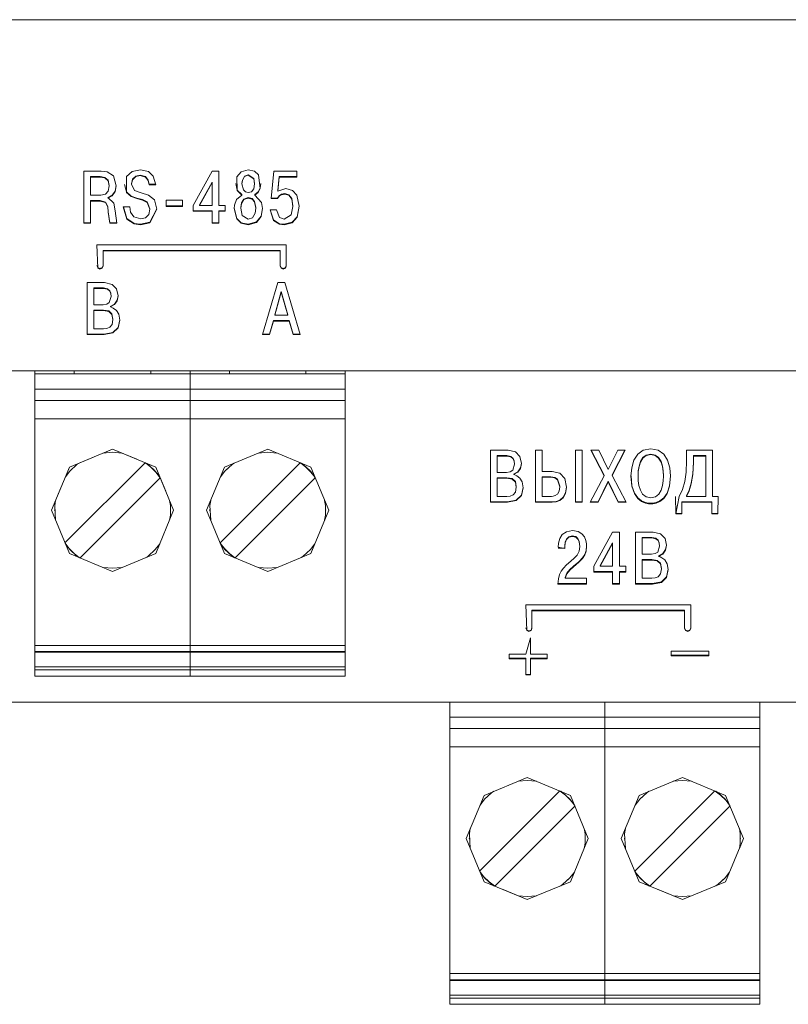
# Model space of a CAD drawing. Units: millimetres. Extents: x 0 to 6720, y 0 to 297.
# Drawn here: x 5585 to 5590, y 202 to 208 of the extents above; entities that cross this region are included whole.
import ezdxf

# ---------------------------------------------------------------- set-up
doc = ezdxf.new("R2010")
doc.units = ezdxf.units.MM
doc.layers.add('1 Основная', color=30, linetype='Continuous', lineweight=50)

msp = doc.modelspace()

# ---------------------------------------------------------------- linework, layer by layer
at = {"layer": '1 Основная', "linetype": 'Continuous', "lineweight": 0, "ltscale": 4}
for p, q in [((5580.1576, 208.4181), (5601.7576, 208.4181)), ((5585.262, 207.424), (5585.3159, 207.4353)), ((5585.3159, 207.4353), (5585.3688, 207.4233)), ((5585.9749, 207.4222), (5586.0225, 207.4353)), ((5586.0225, 207.4353), (5586.0637, 207.4261)), ((5584.9457, 207.4251), (5585.0588, 207.4251)), ((5584.9896, 207.3902), (5585.0513, 207.3902)), ((5584.9896, 207.3867), (5585.0513, 207.3867)), ((5585.0513, 207.3902), (5585.0834, 207.385)), ((5585.0588, 207.4251), (5585.098, 207.4208)), ((5585.0834, 207.385), (5585.1042, 207.367)), ((5585.0834, 207.3815), (5585.1042, 207.3635)), ((5585.098, 207.4208), (5585.1387, 207.3953)), ((5585.1387, 207.3953), (5585.1575, 207.3303)), ((5585.2245, 207.2865), (5585.2255, 207.391)), ((5585.2255, 207.391), (5585.262, 207.424)), ((5585.2581, 207.3435), (5585.2651, 207.3736)), ((5585.2651, 207.3736), (5585.2848, 207.3933)), ((5585.2651, 207.3701), (5585.2848, 207.3899)), ((5585.2848, 207.3933), (5585.3149, 207.4004)), ((5585.2848, 207.3899), (5585.3149, 207.3969)), ((5585.3149, 207.4004), (5585.3491, 207.3905)), ((5585.3491, 207.3905), (5585.3673, 207.3672)), ((5585.3491, 207.387), (5585.3673, 207.3637)), ((5585.3688, 207.4233), (5585.4001, 207.394)), ((5585.4001, 207.394), (5585.4171, 207.3366)), ((5585.6614, 207.2014), (5585.7854, 207.4251)), ((5585.7854, 207.4251), (5585.8294, 207.4251)), ((5585.948, 207.3888), (5585.9749, 207.4222)), ((5585.948, 207.3888), (5585.9498, 207.2984)), ((5585.981, 207.3459), (5585.9837, 207.3677)), ((5585.9837, 207.3677), (5585.9982, 207.3939)), ((5585.9837, 207.3642), (5585.9982, 207.3905)), ((5585.9982, 207.3939), (5586.0225, 207.4023)), ((5585.9982, 207.3905), (5586.0225, 207.3989)), ((5586.0225, 207.4023), (5586.0579, 207.3781)), ((5586.0579, 207.3781), (5586.064, 207.3459)), ((5586.0579, 207.3747), (5586.064, 207.3425)), ((5586.0637, 207.4261), (5586.0902, 207.4017)), ((5586.0902, 207.4017), (5586.1009, 207.3123)), ((5586.1902, 207.4251), (5586.3409, 207.4251)), ((5586.2154, 207.2988), (5586.2248, 207.3902)), ((5586.2248, 207.3902), (5586.3409, 207.3902)), ((5586.3409, 207.3867), (5586.3409, 207.4251)), ((5585.1042, 207.367), (5585.1116, 207.3323)), ((5585.1042, 207.3635), (5585.1116, 207.3288)), ((5585.1045, 207.2945), (5585.1116, 207.3288)), ((5585.1116, 207.3288), (5585.1116, 207.3323)), ((5585.1501, 207.295), (5585.1571, 207.3317)), ((5585.1501, 207.2915), (5585.1575, 207.3303)), ((5585.2126, 207.3393), (5585.2245, 207.29)), ((5585.2581, 207.34), (5585.2581, 207.3435)), ((5585.3673, 207.3672), (5585.3732, 207.3401)), ((5585.3673, 207.3637), (5585.3732, 207.3366)), ((5585.3732, 207.3401), (5585.4161, 207.3401)), ((5585.7034, 207.2054), (5585.7854, 207.3542)), ((5585.7854, 207.2019), (5585.7854, 207.3542)), ((5585.9399, 207.3458), (5585.9498, 207.3019)), ((5585.981, 207.3425), (5585.981, 207.3459)), ((5586.0436, 207.2913), (5586.0584, 207.3103)), ((5586.0584, 207.3103), (5586.064, 207.3425)), ((5586.064, 207.3425), (5586.064, 207.3459)), ((5586.0873, 207.2898), (5586.1009, 207.3158)), ((5586.0873, 207.2864), (5586.1009, 207.3123)), ((5586.1009, 207.3158), (5586.1052, 207.3451)), ((5586.2693, 207.3118), (5586.3123, 207.2996)), ((5585.0568, 207.2676), (5585.0876, 207.2758)), ((5585.0876, 207.2758), (5585.1045, 207.2945)), ((5585.1032, 207.2535), (5585.1307, 207.2679)), ((5585.1032, 207.25), (5585.1307, 207.2645)), ((5585.1032, 207.2535), (5585.1424, 207.2162)), ((5585.1307, 207.2679), (5585.1501, 207.295)), ((5585.1307, 207.2645), (5585.1501, 207.2915)), ((5585.2245, 207.29), (5585.2546, 207.2631)), ((5585.2245, 207.2865), (5585.2546, 207.2596)), ((5585.2546, 207.2631), (5585.2917, 207.2496)), ((5585.2546, 207.2596), (5585.2917, 207.2462)), ((5585.2767, 207.2999), (5585.3208, 207.2831)), ((5585.2917, 207.2496), (5585.3287, 207.2394)), ((5585.3208, 207.2831), (5585.3684, 207.2684)), ((5585.3287, 207.2394), (5585.3602, 207.2243)), ((5585.3684, 207.2684), (5585.4077, 207.2379)), ((5585.9319, 207.2033), (5585.9453, 207.2402)), ((5585.9453, 207.2402), (5585.98, 207.269)), ((5585.9498, 207.3019), (5585.98, 207.2725)), ((5585.9498, 207.2984), (5585.98, 207.269)), ((5585.9773, 207.2178), (5585.9931, 207.2431)), ((5585.9773, 207.2143), (5585.9931, 207.2396)), ((5585.98, 207.269), (5585.98, 207.2725)), ((5585.9907, 207.3025), (5586.0046, 207.2894)), ((5585.9931, 207.2431), (5586.0225, 207.2535)), ((5585.9931, 207.2396), (5586.0225, 207.25)), ((5586.0046, 207.2894), (5586.0225, 207.2851)), ((5586.0225, 207.2851), (5586.0436, 207.2913)), ((5586.0225, 207.2535), (5586.048, 207.2461)), ((5586.048, 207.2461), (5586.0638, 207.2273)), ((5586.048, 207.2426), (5586.0638, 207.2238)), ((5586.065, 207.2725), (5586.0873, 207.2898)), ((5586.065, 207.269), (5586.065, 207.2725)), ((5586.1723, 207.2491), (5586.2135, 207.2491)), ((5586.2135, 207.2491), (5586.224, 207.2648)), ((5586.2154, 207.2953), (5586.2154, 207.2988)), ((5586.224, 207.2648), (5586.2405, 207.2751)), ((5586.224, 207.2614), (5586.2405, 207.2716)), ((5586.2405, 207.2751), (5586.2609, 207.2788)), ((5586.2405, 207.2716), (5586.2609, 207.2753)), ((5586.2609, 207.2788), (5586.287, 207.2713)), ((5586.287, 207.2713), (5586.3065, 207.246)), ((5586.287, 207.2678), (5586.3065, 207.2425)), ((5586.3065, 207.246), (5586.3142, 207.1986)), ((5586.3123, 207.2996), (5586.3401, 207.2681)), ((5586.3401, 207.2681), (5586.3562, 207.1956)), ((5584.9896, 207.2326), (5585.0528, 207.2326)), ((5584.9896, 207.0847), (5584.9896, 207.2326)), ((5584.9896, 207.2291), (5585.0528, 207.2291)), ((5585.0528, 207.2326), (5585.0877, 207.223)), ((5585.0877, 207.223), (5585.1033, 207.1948)), ((5585.0877, 207.2195), (5585.1033, 207.1913)), ((5585.1033, 207.1948), (5585.1057, 207.1601)), ((5585.1033, 207.1913), (5585.1057, 207.1567)), ((5585.1424, 207.2162), (5585.1501, 207.1659)), ((5585.2043, 207.1926), (5585.227, 207.1153)), ((5585.2472, 207.1926), (5585.2517, 207.1568)), ((5585.3602, 207.2243), (5585.3781, 207.1796)), ((5585.3602, 207.2208), (5585.3781, 207.1761)), ((5585.3708, 207.142), (5585.3781, 207.1761)), ((5585.3781, 207.1761), (5585.3781, 207.1796)), ((5585.3785, 207.0912), (5585.4234, 207.1794)), ((5585.3785, 207.0878), (5585.424, 207.1771)), ((5585.4077, 207.2379), (5585.424, 207.1771)), ((5585.4836, 207.2354), (5585.5913, 207.2354)), ((5585.4836, 207.1976), (5585.5913, 207.1976)), ((5585.5913, 207.1941), (5585.5913, 207.2354)), ((5585.7034, 207.2019), (5585.7034, 207.2054)), ((5585.8708, 207.163), (5585.8708, 207.2019)), ((5585.9299, 207.1835), (5585.9468, 207.1166)), ((5585.9726, 207.1869), (5585.9773, 207.2178)), ((5585.9726, 207.1834), (5585.9726, 207.1869)), ((5586.0638, 207.2273), (5586.0724, 207.1869)), ((5586.0638, 207.2238), (5586.0724, 207.1834)), ((5586.1059, 207.1315), (5586.1151, 207.1828)), ((5586.1059, 207.128), (5586.1154, 207.181)), ((5586.1085, 207.2213), (5586.1154, 207.181)), ((5586.3142, 207.1951), (5586.3142, 207.1986)), ((5586.3422, 207.1269), (5586.3558, 207.1972)), ((5586.3422, 207.1234), (5586.3562, 207.1956)), ((5585.1057, 207.1601), (5585.116, 207.0881)), ((5585.1501, 207.1659), (5585.1605, 207.0847)), ((5585.227, 207.1153), (5585.276, 207.0834)), ((5585.227, 207.1118), (5585.276, 207.0799)), ((5585.2517, 207.1568), (5585.2735, 207.126)), ((5585.2735, 207.126), (5585.3178, 207.1129)), ((5585.3178, 207.1129), (5585.3501, 207.1204)), ((5585.3501, 207.1204), (5585.3708, 207.142)), ((5585.6614, 207.1665), (5585.7854, 207.1665)), ((5585.7854, 207.0847), (5585.7854, 207.1665)), ((5585.8294, 207.1665), (5585.8708, 207.1665)), ((5585.8294, 207.0847), (5585.8294, 207.1665)), ((5585.8294, 207.163), (5585.8708, 207.163)), ((5585.9468, 207.1166), (5585.9765, 207.0884)), ((5585.9468, 207.1131), (5585.9765, 207.085)), ((5585.9833, 207.1361), (5586.0225, 207.1109)), ((5586.0225, 207.1109), (5586.0501, 207.121)), ((5586.0501, 207.121), (5586.0674, 207.1498)), ((5586.0758, 207.0928), (5586.1059, 207.1315)), ((5586.0758, 207.0894), (5586.1059, 207.128)), ((5586.1657, 207.1717), (5586.1869, 207.1071)), ((5586.208, 207.1717), (5586.2275, 207.1216)), ((5586.2275, 207.1216), (5586.2574, 207.1109)), ((5586.2574, 207.1109), (5586.3038, 207.1393)), ((5586.31, 207.0911), (5586.3422, 207.1269)), ((5586.31, 207.0876), (5586.3422, 207.1234)), ((5584.9457, 207.0881), (5584.9896, 207.0881)), ((5585.116, 207.0881), (5585.16, 207.0881)), ((5585.276, 207.0834), (5585.3159, 207.0778)), ((5585.276, 207.0799), (5585.3159, 207.0744)), ((5585.3159, 207.0778), (5585.3785, 207.0912)), ((5585.7854, 207.0881), (5585.8294, 207.0881)), ((5585.7854, 207.0847), (5585.8294, 207.0847)), ((5585.9765, 207.0884), (5586.0225, 207.0778)), ((5585.9765, 207.085), (5586.0225, 207.0744)), ((5586.0225, 207.0778), (5586.0758, 207.0928)), ((5586.1869, 207.1071), (5586.2259, 207.0817)), ((5586.1869, 207.1037), (5586.2259, 207.0782)), ((5586.2259, 207.0817), (5586.2574, 207.0778)), ((5586.2259, 207.0782), (5586.2574, 207.0744)), ((5586.2574, 207.0778), (5586.31, 207.0911)), ((5585.0309, 206.9423), (5586.2709, 206.9423)), ((5585.0309, 206.9423), (5585.0368, 206.7905)), ((5586.2709, 206.9423), (5586.2709, 206.8045)), ((5585.0709, 206.9064), (5586.2309, 206.9064)), ((5585.0709, 206.8045), (5585.0709, 206.9064)), ((5585.0709, 206.903), (5586.2309, 206.903)), ((5586.2309, 206.8045), (5586.2309, 206.9064)), ((5585.0309, 206.8079), (5585.0368, 206.794)), ((5585.0368, 206.794), (5585.0509, 206.7883)), ((5585.0368, 206.7905), (5585.0509, 206.7848)), ((5585.0509, 206.7883), (5585.0651, 206.794)), ((5585.0509, 206.7848), (5585.0651, 206.7905)), ((5585.0651, 206.794), (5585.0709, 206.8079)), ((5585.0651, 206.7905), (5585.0709, 206.8045)), ((5586.2309, 206.8079), (5586.2368, 206.794)), ((5586.2309, 206.8045), (5586.2368, 206.7905)), ((5586.2368, 206.794), (5586.2509, 206.7883)), ((5586.2368, 206.7905), (5586.2509, 206.7848)), ((5586.2509, 206.7883), (5586.2651, 206.794)), ((5586.2509, 206.7848), (5586.2651, 206.7905)), ((5586.2651, 206.794), (5586.2709, 206.8079)), ((5586.2651, 206.7905), (5586.2709, 206.8045)), ((5584.9671, 206.6955), (5585.0816, 206.6955)), ((5585.011, 206.6606), (5585.0737, 206.6606)), ((5585.0737, 206.6606), (5585.1, 206.6556)), ((5585.0816, 206.6955), (5585.131, 206.6844)), ((5585.131, 206.6844), (5585.16, 206.6541)), ((5586.2155, 206.6955), (5586.2619, 206.6955)), ((5586.2619, 206.6955), (5586.3612, 206.3551)), ((5585.011, 206.6571), (5585.0737, 206.6571)), ((5585.1, 206.6556), (5585.1155, 206.6428)), ((5585.1122, 206.5649), (5585.1246, 206.6041)), ((5585.1155, 206.6428), (5585.1228, 206.6257)), ((5585.1636, 206.5806), (5585.1692, 206.6106)), ((5586.1967, 206.485), (5586.2387, 206.6377)), ((5586.2387, 206.6377), (5586.2807, 206.485)), ((5585.0722, 206.5511), (5585.0958, 206.5546)), ((5585.0958, 206.5546), (5585.1122, 206.5649)), ((5585.1182, 206.54), (5585.1462, 206.555)), ((5585.1182, 206.5365), (5585.1462, 206.5515)), ((5585.1182, 206.54), (5585.1383, 206.5276)), ((5585.1462, 206.555), (5585.1636, 206.5806)), ((5585.011, 206.5161), (5585.0747, 206.5161)), ((5585.011, 206.5127), (5585.0747, 206.5127)), ((5585.0747, 206.5161), (5585.1093, 206.5102)), ((5585.1093, 206.5102), (5585.1295, 206.4912)), ((5585.1295, 206.4912), (5585.136, 206.4573)), ((5585.1383, 206.5276), (5585.1586, 206.5131)), ((5585.1586, 206.5131), (5585.1742, 206.4881)), ((5585.1742, 206.4881), (5585.1804, 206.4499)), ((5586.1967, 206.4815), (5586.1967, 206.485)), ((5586.2807, 206.4815), (5586.2807, 206.485)), ((5585.0953, 206.3952), (5585.1151, 206.403)), ((5585.1151, 206.403), (5585.1301, 206.4212)), ((5585.1301, 206.4212), (5585.136, 206.4538)), ((5585.136, 206.4538), (5585.136, 206.4573)), ((5585.136, 206.3697), (5585.1695, 206.402)), ((5585.1695, 206.402), (5585.1801, 206.4519)), ((5586.1621, 206.3585), (5586.1868, 206.4466)), ((5586.1868, 206.4466), (5586.2905, 206.4466)), ((5586.2905, 206.4466), (5586.3152, 206.3585)), ((5584.9671, 206.3585), (5585.0777, 206.3585)), ((5585.0747, 206.3935), (5585.0953, 206.3952)), ((5585.0777, 206.3585), (5585.136, 206.3697)), ((5586.1172, 206.3585), (5586.1621, 206.3585)), ((5586.3152, 206.3585), (5586.3601, 206.3585)), ((5579.5576, 206.1181), (5604.1576, 206.1181)), ((5580.1576, 206.1181), (5603.5576, 206.1181)), ((5583.1573, 206.1181), (5584.9378, 206.1181)), ((5584.6253, 206.0981), (5586.6573, 206.0981)), ((5584.8823, 206.0981), (5584.8823, 206.1181)), ((5584.8823, 206.0981), (5585.3843, 206.0981)), ((5584.9933, 206.0981), (5585.2733, 206.0981)), ((5585.3278, 206.1181), (5585.9538, 206.1181)), ((5585.3843, 206.0981), (5585.3843, 206.1181)), ((5585.6413, 206.1181), (5585.6413, 204.2741)), ((5585.8983, 206.0981), (5585.8983, 206.1181)), ((5585.8983, 206.0981), (5586.4003, 206.0981)), ((5586.0503, 206.0981), (5586.2893, 206.0981)), ((5586.3438, 206.1181), (5592.6461, 206.1181)), ((5586.4003, 206.0981), (5586.4003, 206.1181)), ((5584.6253, 205.9981), (5586.6573, 205.9981)), ((5584.6253, 205.9981), (5584.6253, 204.1181)), ((5584.6253, 205.9241), (5586.6573, 205.9241)), ((5584.6253, 205.8041), (5586.6573, 205.8041)), ((5585.0729, 205.5791), (5585.1333, 205.5841)), ((5585.1333, 205.5841), (5585.1936, 205.5791)), ((5585.8664, 205.4869), (5586.1493, 205.6041)), ((5586.0889, 205.5791), (5586.1493, 205.5841)), ((5586.1493, 205.6041), (5586.4321, 205.4869)), ((5586.1493, 205.5841), (5586.2096, 205.5791)), ((5587.6089, 205.5973), (5587.7235, 205.5973)), ((5587.6528, 205.5624), (5587.7156, 205.5624)), ((5587.7156, 205.5624), (5587.7418, 205.5574)), ((5587.7235, 205.5973), (5587.7728, 205.5862)), ((5587.7728, 205.5862), (5587.8018, 205.5559)), ((5587.9027, 205.5973), (5587.9466, 205.5973)), ((5588.1654, 205.5973), (5588.2094, 205.5973)), ((5588.2094, 205.2569), (5588.2094, 205.5973)), ((5588.2674, 205.5973), (5588.353, 205.4345)), ((5588.3175, 205.5973), (5588.3797, 205.4714)), ((5588.3797, 205.4714), (5588.4429, 205.5973)), ((5588.4044, 205.4355), (5588.489, 205.5973)), ((5588.4429, 205.5973), (5588.4908, 205.5973)), ((5588.5479, 205.5323), (5588.573, 205.5718)), ((5588.573, 205.5718), (5588.6095, 205.5981)), ((5588.6065, 205.549), (5588.6285, 205.5662)), ((5588.6095, 205.5981), (5588.6582, 205.6076)), ((5588.6285, 205.5662), (5588.6582, 205.5726)), ((5588.6582, 205.6076), (5588.7069, 205.5981)), ((5588.6582, 205.5726), (5588.6879, 205.5662)), ((5588.6879, 205.5662), (5588.7099, 205.549)), ((5588.7069, 205.5981), (5588.7435, 205.5718)), ((5588.7435, 205.5718), (5588.7685, 205.5323)), ((5588.9372, 205.5624), (5589.0187, 205.5624)), ((5588.9372, 205.5166), (5588.9372, 205.5624)), ((5589.0187, 205.2953), (5589.0187, 205.5624)), ((5584.8214, 204.9912), (5585.3461, 205.5159)), ((5584.8537, 205.4614), (5584.8999, 205.5039)), ((5584.8999, 205.5039), (5584.9143, 205.5134)), ((5585.3461, 205.5159), (5585.3487, 205.5148)), ((5585.3487, 205.5148), (5585.3837, 205.4876)), ((5585.3523, 205.5134), (5585.3667, 205.5039)), ((5585.3523, 205.5134), (5585.4161, 205.4869)), ((5585.3667, 205.5039), (5585.4129, 205.4614)), ((5585.8374, 204.9912), (5586.3621, 205.5159)), ((5585.8697, 205.4614), (5585.9159, 205.5039)), ((5585.9159, 205.5039), (5585.9303, 205.5134)), ((5586.3647, 205.5148), (5586.3997, 205.4876)), ((5586.3683, 205.5134), (5586.3827, 205.5039)), ((5586.3827, 205.5039), (5586.4289, 205.4614)), ((5587.6528, 205.5589), (5587.7156, 205.5589)), ((5587.7418, 205.5574), (5587.7573, 205.5446)), ((5587.754, 205.4667), (5587.7664, 205.5059)), ((5587.7573, 205.5446), (5587.7646, 205.5275)), ((5587.8054, 205.4824), (5587.811, 205.5124)), ((5588.5334, 205.4829), (5588.5479, 205.5323)), ((5588.5813, 205.4938), (5588.5911, 205.5239)), ((5588.5911, 205.5239), (5588.6065, 205.549)), ((5588.7099, 205.549), (5588.7253, 205.5239)), ((5588.7253, 205.5239), (5588.7351, 205.4938)), ((5588.7685, 205.5323), (5588.783, 205.4829)), ((5588.8899, 205.4536), (5588.8932, 205.5273)), ((5588.9336, 205.4425), (5588.9372, 205.5201)), ((5588.9372, 205.5589), (5589.0187, 205.5589)), ((5584.8242, 205.4235), (5584.8537, 205.4614)), ((5584.8637, 205.4706), (5584.8646, 205.4728)), ((5584.8646, 205.4728), (5584.8672, 205.4738)), ((5585.3837, 205.4876), (5585.4168, 205.4545)), ((5585.3994, 205.4738), (5585.402, 205.4728)), ((5585.402, 205.4728), (5585.4029, 205.4706)), ((5585.4129, 205.4614), (5585.4424, 205.4235)), ((5585.4168, 205.4545), (5585.444, 205.4195)), ((5585.8402, 205.4235), (5585.8697, 205.4614)), ((5585.8797, 205.4706), (5585.8806, 205.4728)), ((5585.8806, 205.4728), (5585.8832, 205.4738)), ((5586.3997, 205.4876), (5586.4328, 205.4545)), ((5586.4154, 205.4738), (5586.418, 205.4728)), ((5586.418, 205.4728), (5586.4189, 205.4706)), ((5586.4289, 205.4614), (5586.4584, 205.4235)), ((5586.4328, 205.4545), (5586.46, 205.4195)), ((5587.7141, 205.4529), (5587.7377, 205.4564)), ((5587.7377, 205.4564), (5587.754, 205.4667)), ((5587.76, 205.4418), (5587.7881, 205.4568)), ((5587.76, 205.4383), (5587.7881, 205.4533)), ((5587.76, 205.4418), (5587.7802, 205.4295)), ((5587.7881, 205.4568), (5587.8054, 205.4824)), ((5588.0133, 205.4587), (5588.0634, 205.4467)), ((5588.0634, 205.4467), (5588.0954, 205.4118)), ((5588.353, 205.431), (5588.353, 205.4345)), ((5588.4044, 205.432), (5588.4044, 205.4355)), ((5588.5747, 205.4306), (5588.5762, 205.4617)), ((5588.5762, 205.4617), (5588.5813, 205.4938)), ((5588.7351, 205.4938), (5588.7402, 205.4617)), ((5588.783, 205.4829), (5588.7876, 205.4271)), ((5588.8805, 205.3922), (5588.8899, 205.4536)), ((5584.9204, 204.8922), (5585.4451, 205.4169)), ((5585.9364, 204.8922), (5586.4611, 205.4169)), ((5587.6528, 205.4179), (5587.7165, 205.4179)), ((5587.6528, 205.4145), (5587.7165, 205.4145)), ((5587.7165, 205.4179), (5587.7511, 205.412)), ((5587.7511, 205.412), (5587.7713, 205.393)), ((5587.7713, 205.393), (5587.7778, 205.3591)), ((5587.7802, 205.4295), (5587.8004, 205.415)), ((5587.8004, 205.415), (5587.816, 205.3899)), ((5587.816, 205.3899), (5587.8222, 205.3517)), ((5587.9466, 205.4238), (5588.0044, 205.4238)), ((5587.9466, 205.4203), (5588.0044, 205.4203)), ((5588.0044, 205.4238), (5588.0291, 205.4196)), ((5588.0291, 205.4196), (5588.0472, 205.4074)), ((5588.0291, 205.4161), (5588.0472, 205.4039)), ((5588.0472, 205.4074), (5588.0622, 205.3615)), ((5588.0954, 205.4118), (5588.1066, 205.3566)), ((5588.314, 205.2604), (5588.3792, 205.3941)), ((5588.3792, 205.3941), (5588.4439, 205.2604)), ((5588.529, 205.4289), (5588.5349, 205.3648)), ((5588.5747, 205.4271), (5588.5747, 205.4306)), ((5588.576, 205.3978), (5588.5807, 205.3663)), ((5588.7357, 205.3663), (5588.7404, 205.3978)), ((5588.7815, 205.3648), (5588.7875, 205.4289)), ((5588.8651, 205.3402), (5588.8805, 205.3922)), ((5588.9098, 205.3351), (5588.9239, 205.3819)), ((5584.7333, 205.2041), (5584.7989, 205.3624)), ((5587.7371, 205.297), (5587.757, 205.3049)), ((5587.757, 205.3049), (5587.7719, 205.323)), ((5587.7719, 205.323), (5587.7778, 205.3556)), ((5587.7778, 205.3556), (5587.7778, 205.3591)), ((5587.7778, 205.2715), (5587.8114, 205.3038)), ((5587.8114, 205.3038), (5587.8219, 205.3537)), ((5588.0327, 205.3002), (5588.0469, 205.3101)), ((5588.0469, 205.3101), (5588.0578, 205.3285)), ((5588.0578, 205.3285), (5588.0622, 205.358)), ((5588.0622, 205.358), (5588.0622, 205.3615)), ((5588.0853, 205.2892), (5588.1008, 205.3179)), ((5588.1008, 205.3179), (5588.1064, 205.358)), ((5588.5349, 205.3648), (5588.5509, 205.3174)), ((5588.5509, 205.3174), (5588.5732, 205.2852)), ((5588.5807, 205.3663), (5588.59, 205.3358)), ((5588.59, 205.3358), (5588.6052, 205.3099)), ((5588.6052, 205.3099), (5588.6275, 205.2918)), ((5588.6889, 205.2918), (5588.7112, 205.3099)), ((5588.7112, 205.3099), (5588.7264, 205.3358)), ((5588.7264, 205.3358), (5588.7357, 205.3663)), ((5588.7432, 205.2852), (5588.7655, 205.3174)), ((5588.7655, 205.3174), (5588.7815, 205.3648)), ((5588.8443, 205.2953), (5588.8651, 205.3402)), ((5588.8932, 205.2988), (5588.9098, 205.3351)), ((5585.5064, 205.269), (5585.5333, 205.2041)), ((5587.6089, 205.2604), (5587.7195, 205.2604)), ((5587.7165, 205.2953), (5587.7371, 205.297)), ((5587.7195, 205.2604), (5587.7778, 205.2715)), ((5587.9027, 205.2604), (5588.0133, 205.2604)), ((5588.0079, 205.2953), (5588.0187, 205.2961)), ((5588.0133, 205.2604), (5588.0384, 205.2628)), ((5588.0187, 205.2961), (5588.0327, 205.3002)), ((5588.0384, 205.2628), (5588.0634, 205.2716)), ((5588.0634, 205.2716), (5588.0853, 205.2892)), ((5588.1654, 205.2604), (5588.2094, 205.2604)), ((5588.263, 205.2604), (5588.314, 205.2604)), ((5588.4439, 205.2604), (5588.4949, 205.2604)), ((5588.5732, 205.2852), (5588.5986, 205.2655)), ((5588.5986, 205.2655), (5588.6235, 205.2549)), ((5588.6235, 205.2549), (5588.6445, 205.2509)), ((5588.6275, 205.2918), (5588.6582, 205.2851)), ((5588.6445, 205.2509), (5588.6582, 205.2501)), ((5588.6582, 205.2851), (5588.6889, 205.2918)), ((5588.6582, 205.2501), (5588.6719, 205.2509)), ((5588.6719, 205.2509), (5588.6929, 205.2549)), ((5588.6929, 205.2549), (5588.7179, 205.2655)), ((5588.7179, 205.2655), (5588.7432, 205.2852)), ((5588.8226, 205.18), (5588.8443, 205.2953)), ((5588.8621, 205.2604), (5589.0582, 205.2604)), ((5588.8621, 205.18), (5588.8621, 205.2604)), ((5588.8621, 205.2569), (5589.0582, 205.2569)), ((5588.8932, 205.2953), (5588.8932, 205.2988)), ((5589.0582, 205.18), (5589.0582, 205.2604)), ((5589.0977, 205.1835), (5589.1006, 205.2953)), ((5584.7533, 205.2041), (5584.7546, 205.2072)), ((5584.7533, 205.2041), (5584.7546, 205.2009)), ((5585.512, 205.2072), (5585.5133, 205.2041)), ((5585.512, 205.2009), (5585.5133, 205.2041)), ((5585.7693, 205.2041), (5585.7706, 205.2072)), ((5585.7693, 205.2041), (5585.7706, 205.2009)), ((5586.528, 205.2072), (5586.5293, 205.2041)), ((5586.528, 205.2009), (5586.5293, 205.2041)), ((5588.8226, 205.1835), (5588.8621, 205.1835)), ((5589.0582, 205.1835), (5589.0977, 205.1835)), ((5589.0582, 205.18), (5589.0977, 205.18)), ((5588.0782, 205.045), (5588.1055, 205.0642)), ((5588.1055, 205.0642), (5588.1458, 205.0717)), ((5588.1458, 205.0717), (5588.1824, 205.0658)), ((5588.1824, 205.0658), (5588.2078, 205.0508)), ((5588.2078, 205.0508), (5588.224, 205.03)), ((5588.2845, 204.8377), (5588.4085, 205.0614)), ((5588.4085, 205.0614), (5588.4525, 205.0614)), ((5588.5586, 205.0614), (5588.6732, 205.0614)), ((5588.6732, 205.0614), (5588.7226, 205.0503)), ((5588.7226, 205.0503), (5588.7515, 205.02)), ((5584.8225, 204.9886), (5584.8497, 204.9537)), ((5584.8242, 204.9846), (5584.8537, 204.9467)), ((5585.4129, 204.9467), (5585.4424, 204.9846)), ((5585.8385, 204.9886), (5585.8657, 204.9537)), ((5585.8402, 204.9846), (5585.8697, 204.9467)), ((5586.4289, 204.9467), (5586.4584, 204.9846)), ((5588.0515, 204.9632), (5588.0537, 204.9898)), ((5588.0537, 204.9898), (5588.0618, 205.0186)), ((5588.0618, 205.0186), (5588.0782, 205.045)), ((5588.0944, 204.971), (5588.0973, 204.995)), ((5588.0944, 204.9676), (5588.0973, 204.9916)), ((5588.0973, 204.995), (5588.1062, 205.0161)), ((5588.1062, 205.0161), (5588.1218, 205.031)), ((5588.1218, 205.031), (5588.1443, 205.0367)), ((5588.1443, 205.0367), (5588.1665, 205.0316)), ((5588.1665, 205.0316), (5588.1807, 205.0188)), ((5588.1807, 205.0188), (5588.1889, 205.002)), ((5588.224, 205.03), (5588.233, 205.007)), ((5588.233, 205.007), (5588.2368, 204.9853)), ((5588.2368, 204.9853), (5588.2377, 204.9685)), ((5588.3265, 204.8417), (5588.4085, 204.9905)), ((5588.4085, 204.8382), (5588.4085, 204.9905)), ((5588.6025, 205.0265), (5588.6653, 205.0265)), ((5588.6025, 205.023), (5588.6653, 205.023)), ((5588.6653, 205.0265), (5588.6915, 205.0215)), ((5588.6915, 205.0215), (5588.707, 205.0087)), ((5588.707, 205.0087), (5588.7143, 204.9916)), ((5584.8497, 204.9537), (5584.8829, 204.9205)), ((5584.8504, 204.9212), (5585.1333, 204.8041)), ((5584.8537, 204.9467), (5584.8999, 204.9042)), ((5584.8637, 204.9375), (5584.8646, 204.9354)), ((5584.8646, 204.9354), (5584.8672, 204.9343)), ((5584.8829, 204.9205), (5584.9178, 204.8933)), ((5585.1333, 204.8041), (5585.4161, 204.9212)), ((5585.3667, 204.9042), (5585.4129, 204.9467)), ((5585.3994, 204.9343), (5585.402, 204.9354)), ((5585.402, 204.9354), (5585.4029, 204.9375)), ((5585.8657, 204.9537), (5585.8989, 204.9205)), ((5585.8664, 204.9212), (5586.1493, 204.8041)), ((5585.8697, 204.9467), (5585.9159, 204.9042)), ((5585.8797, 204.9375), (5585.8806, 204.9354)), ((5585.8806, 204.9354), (5585.8832, 204.9343)), ((5585.8989, 204.9205), (5585.9338, 204.8933)), ((5586.1493, 204.8041), (5586.4321, 204.9212)), ((5586.3827, 204.9042), (5586.4289, 204.9467)), ((5586.4154, 204.9343), (5586.418, 204.9354)), ((5586.418, 204.9354), (5586.4189, 204.9375)), ((5588.0515, 204.9632), (5588.0944, 204.953)), ((5588.0515, 204.9565), (5588.0944, 204.9565)), ((5588.0944, 204.953), (5588.0944, 204.971)), ((5588.1763, 204.9111), (5588.1888, 204.9359)), ((5588.1888, 204.9359), (5588.1932, 204.9681)), ((5588.2271, 204.9153), (5588.2353, 204.9408)), ((5588.2353, 204.9408), (5588.2376, 204.9706)), ((5588.6638, 204.917), (5588.6874, 204.9205)), ((5588.6874, 204.9205), (5588.7037, 204.9308)), ((5588.7037, 204.9308), (5588.7161, 204.97)), ((5588.7097, 204.9059), (5588.7378, 204.9209)), ((5588.7097, 204.9024), (5588.7378, 204.9174)), ((5588.7378, 204.9209), (5588.7552, 204.9465)), ((5588.7552, 204.9465), (5588.7607, 204.9765)), ((5584.8999, 204.9042), (5584.9143, 204.8948)), ((5585.3523, 204.8948), (5585.3667, 204.9042)), ((5585.9159, 204.9042), (5585.9303, 204.8948)), ((5586.3683, 204.8948), (5586.3827, 204.9042)), ((5588.1073, 204.8465), (5588.134, 204.87)), ((5588.134, 204.87), (5588.1576, 204.8904)), ((5588.1517, 204.8373), (5588.1869, 204.8671)), ((5588.1576, 204.8904), (5588.1763, 204.9111)), ((5588.1869, 204.8671), (5588.2114, 204.8919)), ((5588.2114, 204.8919), (5588.2271, 204.9153)), ((5588.6025, 204.882), (5588.6663, 204.882)), ((5588.6025, 204.8786), (5588.6663, 204.8786)), ((5588.6663, 204.882), (5588.7008, 204.8761)), ((5588.7008, 204.8761), (5588.721, 204.8571)), ((5588.7097, 204.9059), (5588.7299, 204.8936)), ((5588.721, 204.8571), (5588.7275, 204.8232)), ((5588.7299, 204.8936), (5588.7501, 204.8791)), ((5588.7501, 204.8791), (5588.7657, 204.854)), ((5588.7657, 204.854), (5588.7719, 204.8158)), ((5585.0729, 204.8291), (5585.1333, 204.8241)), ((5585.1333, 204.8241), (5585.1936, 204.8291)), ((5586.0889, 204.8291), (5586.1493, 204.8241)), ((5586.1493, 204.8241), (5586.2096, 204.8291)), ((5588.0597, 204.7829), (5588.071, 204.8055)), ((5588.071, 204.8055), (5588.0868, 204.8259)), ((5588.0868, 204.8259), (5588.1073, 204.8465)), ((5588.0979, 204.7629), (5588.109, 204.792)), ((5588.109, 204.792), (5588.1278, 204.816)), ((5588.1278, 204.816), (5588.1517, 204.8373)), ((5588.2845, 204.8028), (5588.4085, 204.8028)), ((5588.3265, 204.8382), (5588.3265, 204.8417)), ((5588.4085, 204.721), (5588.4085, 204.8028)), ((5588.4525, 204.8028), (5588.4939, 204.8028)), ((5588.4525, 204.721), (5588.4525, 204.8028)), ((5588.4525, 204.7993), (5588.4939, 204.7993)), ((5588.4939, 204.7993), (5588.4939, 204.8382)), ((5588.7217, 204.7871), (5588.7275, 204.8197)), ((5588.7275, 204.8197), (5588.7275, 204.8232)), ((5588.7611, 204.7679), (5588.7716, 204.8178)), ((5588.0508, 204.7245), (5588.2367, 204.7245)), ((5588.053, 204.7556), (5588.0597, 204.7829)), ((5588.0979, 204.7594), (5588.0979, 204.7629)), ((5588.2367, 204.721), (5588.2367, 204.7594)), ((5588.4085, 204.7245), (5588.4525, 204.7245)), ((5588.5586, 204.7245), (5588.6692, 204.7245)), ((5588.6663, 204.7594), (5588.6868, 204.7611)), ((5588.6692, 204.7245), (5588.7275, 204.7356)), ((5588.6868, 204.7611), (5588.7067, 204.769)), ((5588.7067, 204.769), (5588.7217, 204.7871)), ((5588.7275, 204.7356), (5588.7611, 204.7679)), ((5588.4085, 204.721), (5588.4525, 204.721)), ((5587.8402, 204.5852), (5588.9202, 204.5852)), ((5587.8402, 204.5852), (5587.8461, 204.4165)), ((5587.8802, 204.5493), (5588.8802, 204.5493)), ((5587.8802, 204.4304), (5587.8802, 204.5493)), ((5587.8802, 204.5458), (5588.8802, 204.5458)), ((5588.8802, 204.4304), (5588.8802, 204.5493)), ((5588.9202, 204.4304), (5588.9202, 204.5852)), ((5587.8402, 204.4339), (5587.8461, 204.4199)), ((5587.8461, 204.4199), (5587.8602, 204.4142)), ((5587.8461, 204.4165), (5587.8602, 204.4107)), ((5587.8602, 204.4142), (5587.8744, 204.4199)), ((5587.8602, 204.4107), (5587.8744, 204.4165)), ((5587.8744, 204.4199), (5587.8802, 204.4339)), ((5587.8744, 204.4165), (5587.8802, 204.4304)), ((5588.8802, 204.4339), (5588.8861, 204.4199)), ((5588.8802, 204.4304), (5588.8861, 204.4165)), ((5588.8861, 204.4199), (5588.9002, 204.4142)), ((5588.8861, 204.4165), (5588.9002, 204.4107)), ((5588.9002, 204.4142), (5588.9144, 204.4199)), ((5588.9002, 204.4107), (5588.9144, 204.4165)), ((5588.9144, 204.4199), (5588.9202, 204.4339)), ((5588.9144, 204.4165), (5588.9202, 204.4304)), ((5587.8399, 204.262), (5587.8705, 204.3685)), ((5584.6253, 204.3189), (5586.6573, 204.3189)), ((5584.6253, 204.2789), (5586.6573, 204.2789)), ((5584.6253, 204.2741), (5586.6573, 204.2741)), ((5585.6413, 204.2741), (5585.6413, 204.1181)), ((5588.7921, 204.2817), (5589.0391, 204.2817)), ((5589.0391, 204.2515), (5589.0391, 204.2817)), ((5587.7317, 204.262), (5587.8399, 204.262)), ((5587.7317, 204.2353), (5587.8399, 204.2353)), ((5587.8399, 204.1253), (5587.8399, 204.2353)), ((5587.8705, 204.2353), (5587.9787, 204.2353)), ((5587.8705, 204.1253), (5587.8705, 204.2353)), ((5587.8705, 204.2318), (5587.9787, 204.2318)), ((5587.9787, 204.2318), (5587.9787, 204.262)), ((5588.7921, 204.255), (5589.0391, 204.255)), ((5584.6253, 204.1781), (5586.6573, 204.1781)), ((5584.6253, 204.1581), (5586.6573, 204.1581)), ((5585.6413, 204.1581), (5585.6413, 204.1781)), ((5584.6253, 204.1181), (5586.6573, 204.1181)), ((5584.7783, 204.1181), (5585.4883, 204.1181)), ((5585.4883, 204.1181), (5585.6413, 204.1181)), ((5587.8399, 204.1288), (5587.8705, 204.1288)), ((5587.8399, 204.1253), (5587.8705, 204.1253)), ((5579.5576, 203.9481), (5604.1576, 203.9481)), ((5579.5576, 203.9481), (5587.3413, 203.9481)), ((5587.3113, 203.9481), (5590.2716, 203.9481)), ((5587.3113, 203.9481), (5587.8965, 203.9481)), ((5587.704, 203.9481), (5587.9946, 203.9481)), ((5588.0438, 203.9481), (5588.6698, 203.9481)), ((5588.3573, 203.9481), (5588.3573, 201.9681)), ((5588.7253, 203.9481), (5588.8653, 203.9481)), ((5588.9643, 203.9481), (5589.0053, 203.9481)), ((5589.3733, 201.9681), (5589.3733, 203.9481)), ((5587.3413, 203.8481), (5589.3733, 203.8481)), ((5587.3413, 203.7741), (5589.3733, 203.7741)), ((5587.3413, 203.6541), (5589.3733, 203.6541)), ((5587.5665, 203.3369), (5587.8493, 203.4541)), ((5587.7889, 203.4291), (5587.8493, 203.4341)), ((5587.8493, 203.4541), (5588.1321, 203.3369)), ((5587.8493, 203.4341), (5587.9097, 203.4291)), ((5588.5825, 203.3369), (5588.8653, 203.4541)), ((5588.8049, 203.4291), (5588.8653, 203.4341)), ((5588.8653, 203.4541), (5589.1481, 203.3369)), ((5588.8653, 203.4341), (5588.9257, 203.4291)), ((5587.5375, 202.8412), (5588.0621, 203.3659)), ((5587.5402, 203.2735), (5587.5697, 203.3114)), ((5587.5697, 203.3114), (5587.6159, 203.3539)), ((5587.5797, 203.3206), (5587.5806, 203.3228)), ((5587.5806, 203.3228), (5587.5832, 203.3238)), ((5587.6159, 203.3539), (5587.6303, 203.3634)), ((5588.0648, 203.3648), (5588.0997, 203.3376)), ((5588.0683, 203.3634), (5588.0827, 203.3539)), ((5588.0827, 203.3539), (5588.1289, 203.3114)), ((5588.0997, 203.3376), (5588.1329, 203.3045)), ((5588.1154, 203.3238), (5588.118, 203.3228)), ((5588.118, 203.3228), (5588.1189, 203.3206)), ((5588.1289, 203.3114), (5588.1584, 203.2735)), ((5588.1329, 203.3045), (5588.1601, 203.2695)), ((5588.5535, 202.8412), (5589.0781, 203.3659)), ((5588.5562, 203.2735), (5588.5857, 203.3114)), ((5588.5857, 203.3114), (5588.6319, 203.3539)), ((5588.5957, 203.3206), (5588.5966, 203.3228)), ((5588.5966, 203.3228), (5588.5992, 203.3238)), ((5588.6319, 203.3539), (5588.6463, 203.3634)), ((5589.0808, 203.3648), (5589.1157, 203.3376)), ((5589.0843, 203.3634), (5589.0987, 203.3539)), ((5589.0987, 203.3539), (5589.1449, 203.3114)), ((5589.1157, 203.3376), (5589.1489, 203.3045)), ((5589.1314, 203.3238), (5589.134, 203.3228)), ((5589.134, 203.3228), (5589.1349, 203.3206)), ((5589.1449, 203.3114), (5589.1744, 203.2735)), ((5589.1489, 203.3045), (5589.1761, 203.2695)), ((5587.6365, 202.7422), (5588.1611, 203.2669)), ((5588.6525, 202.7422), (5589.1771, 203.2669)), ((5588.2224, 203.119), (5588.228, 203.0854)), ((5587.4693, 203.0541), (5587.4706, 203.0572)), ((5587.4693, 203.0541), (5587.4706, 203.0509)), ((5588.228, 203.0227), (5588.228, 203.0854)), ((5588.228, 203.0572), (5588.2293, 203.0541)), ((5588.228, 203.0509), (5588.2293, 203.0541)), ((5588.4853, 203.0541), (5588.4866, 203.0572)), ((5588.4853, 203.0541), (5588.4866, 203.0509)), ((5589.2384, 202.9891), (5589.2653, 203.0541)), ((5589.244, 203.0572), (5589.2453, 203.0541)), ((5589.244, 203.0509), (5589.2453, 203.0541)), ((5588.2224, 202.9891), (5588.228, 203.0227)), ((5587.5386, 202.8386), (5587.5657, 202.8037)), ((5587.5402, 202.8346), (5587.5697, 202.7967)), ((5587.5657, 202.8037), (5587.5989, 202.7705)), ((5587.5697, 202.7967), (5587.6159, 202.7542)), ((5588.0827, 202.7542), (5588.1289, 202.7967)), ((5588.1289, 202.7967), (5588.1584, 202.8346)), ((5588.5546, 202.8386), (5588.5817, 202.8037)), ((5588.5562, 202.8346), (5588.5857, 202.7967)), ((5588.5817, 202.8037), (5588.6149, 202.7705)), ((5588.5857, 202.7967), (5588.6319, 202.7542)), ((5589.0987, 202.7542), (5589.1449, 202.7967)), ((5589.1449, 202.7967), (5589.1744, 202.8346)), ((5587.5665, 202.7712), (5587.6303, 202.7448)), ((5587.5797, 202.7875), (5587.5806, 202.7854)), ((5587.5806, 202.7854), (5587.5832, 202.7843)), ((5587.5989, 202.7705), (5587.6338, 202.7433)), ((5587.6159, 202.7542), (5587.6303, 202.7448)), ((5587.6338, 202.7433), (5587.6365, 202.7422)), ((5587.8493, 202.6541), (5588.1321, 202.7712)), ((5588.0683, 202.7448), (5588.0827, 202.7542)), ((5588.1154, 202.7843), (5588.118, 202.7854)), ((5588.118, 202.7854), (5588.1189, 202.7875)), ((5588.5825, 202.7712), (5588.6463, 202.7448)), ((5588.5957, 202.7875), (5588.5966, 202.7854)), ((5588.5966, 202.7854), (5588.5992, 202.7843)), ((5588.6149, 202.7705), (5588.6498, 202.7433)), ((5588.6319, 202.7542), (5588.6463, 202.7448)), ((5588.6498, 202.7433), (5588.6525, 202.7422)), ((5588.8653, 202.6541), (5589.1481, 202.7712)), ((5589.0843, 202.7448), (5589.0987, 202.7542)), ((5589.1314, 202.7843), (5589.134, 202.7854)), ((5589.134, 202.7854), (5589.1349, 202.7875)), ((5587.7889, 202.6791), (5587.8493, 202.6741)), ((5587.8493, 202.6741), (5587.9097, 202.6791)), ((5588.8049, 202.6791), (5588.8653, 202.6741)), ((5588.8653, 202.6741), (5588.9257, 202.6791)), ((5587.3413, 202.1689), (5589.3733, 202.1689)), ((5587.3413, 202.1289), (5589.3733, 202.1289)), ((5587.3413, 202.1241), (5589.3733, 202.1241)), ((5587.3413, 202.0281), (5589.3733, 202.0281)), ((5588.3573, 202.0081), (5588.3573, 202.0281)), ((5587.3413, 202.0081), (5589.3733, 202.0081)), ((5587.3413, 201.9681), (5589.3733, 201.9681)), ((5588.2043, 201.9681), (5588.5103, 201.9681)), ((5589.2203, 201.9681), (5589.3733, 201.9681))]:
    msp.add_line(p, q, dxfattribs=at)
for points in [[(5584.9457, 207.4251), (5584.9457, 207.0847), (5584.9896, 207.0847)], [(5585.0568, 207.2676), (5584.9896, 207.2676), (5584.9896, 207.3902)], [(5585.0513, 207.3902), (5585.0513, 207.3867), (5585.0834, 207.3815)], [(5585.2651, 207.3701), (5585.2581, 207.34), (5585.2767, 207.2999)], [(5585.3149, 207.4004), (5585.3149, 207.3969), (5585.3491, 207.387)], [(5585.8294, 207.4251), (5585.8294, 207.2019), (5585.8708, 207.2019)], [(5586.0225, 207.4023), (5586.0225, 207.3989), (5586.0579, 207.3747)], [(5586.1902, 207.4251), (5586.172, 207.2457), (5586.2135, 207.2457)], [(5586.2248, 207.3867), (5586.2154, 207.2953), (5586.2693, 207.3118)], [(5586.2248, 207.3902), (5586.2248, 207.3867), (5586.3409, 207.3867)], [(5585.3732, 207.3401), (5585.3732, 207.3366), (5585.4171, 207.3366)], [(5585.7854, 207.2019), (5585.7034, 207.2019), (5585.7854, 207.3507)], [(5585.9837, 207.3642), (5585.981, 207.3425), (5585.9907, 207.3025)], [(5585.2917, 207.2496), (5585.2917, 207.2462), (5585.3287, 207.2359)], [(5585.3287, 207.2394), (5585.3287, 207.2359), (5585.3602, 207.2208)], [(5586.0225, 207.2535), (5586.0225, 207.25), (5586.048, 207.2426)], [(5586.0873, 207.2864), (5586.065, 207.269), (5586.1085, 207.2213)], [(5586.2135, 207.2491), (5586.2135, 207.2457), (5586.224, 207.2614)], [(5586.2609, 207.2788), (5586.2609, 207.2753), (5586.287, 207.2678)], [(5586.3065, 207.2425), (5586.3142, 207.1951), (5586.3038, 207.1393)], [(5585.0528, 207.2326), (5585.0528, 207.2291), (5585.0877, 207.2195)], [(5585.227, 207.1118), (5585.2033, 207.1926), (5585.2472, 207.1926)], [(5585.4836, 207.2354), (5585.4836, 207.1941), (5585.5913, 207.1941)], [(5585.6614, 207.2014), (5585.6614, 207.163), (5585.7854, 207.163)], [(5585.9319, 207.2033), (5585.9297, 207.181), (5585.9468, 207.1131)], [(5585.9773, 207.2143), (5585.9726, 207.1834), (5585.9833, 207.1361)], [(5586.0674, 207.1498), (5586.0724, 207.1834), (5586.0724, 207.1869)], [(5585.1057, 207.1601), (5585.1057, 207.1567), (5585.116, 207.0847)], [(5586.1869, 207.1037), (5586.1646, 207.1717), (5586.208, 207.1717)], [(5585.116, 207.0881), (5585.116, 207.0847), (5585.1605, 207.0847)], [(5585.3159, 207.0778), (5585.3159, 207.0744), (5585.3785, 207.0878)], [(5586.0225, 207.0778), (5586.0225, 207.0744), (5586.0758, 207.0894)], [(5586.2574, 207.0778), (5586.2574, 207.0744), (5586.31, 207.0876)], [(5584.9671, 206.6955), (5584.9671, 206.3551), (5585.0777, 206.3551)], [(5585.0722, 206.5511), (5585.011, 206.5511), (5585.011, 206.6606)], [(5585.0737, 206.6606), (5585.0737, 206.6571), (5585.1, 206.6521)], [(5586.1621, 206.3551), (5586.1162, 206.3551), (5586.2155, 206.6955)], [(5585.1, 206.6556), (5585.1, 206.6521), (5585.1155, 206.6394)], [(5585.1155, 206.6428), (5585.1155, 206.6394), (5585.1228, 206.6222)], [(5585.1228, 206.6257), (5585.1246, 206.6041), (5585.1228, 206.6222), (5585.1228, 206.6257)], [(5585.1636, 206.5806), (5585.1636, 206.5771), (5585.1695, 206.609), (5585.16, 206.6541)], [(5586.2387, 206.6342), (5586.1967, 206.4815), (5586.2807, 206.4815)], [(5586.2387, 206.6377), (5586.2387, 206.6342), (5586.2807, 206.4815)], [(5585.1462, 206.555), (5585.1462, 206.5515), (5585.1636, 206.5771)], [(5585.0747, 206.3935), (5585.011, 206.3935), (5585.011, 206.5161)], [(5585.0747, 206.5161), (5585.0747, 206.5127), (5585.1093, 206.5067)], [(5585.1093, 206.5102), (5585.1093, 206.5067), (5585.1295, 206.4877)], [(5585.1295, 206.4912), (5585.1295, 206.4877), (5585.136, 206.4538)], [(5585.1695, 206.402), (5585.1695, 206.3985), (5585.1804, 206.4499)], [(5586.1621, 206.3585), (5586.1621, 206.3551), (5586.1868, 206.4431)], [(5586.1868, 206.4466), (5586.1868, 206.4431), (5586.2905, 206.4431)], [(5586.2905, 206.4466), (5586.2905, 206.4431), (5586.3152, 206.3551)], [(5585.0777, 206.3585), (5585.0777, 206.3551), (5585.136, 206.3663)], [(5585.136, 206.3697), (5585.136, 206.3663), (5585.1695, 206.3985)], [(5586.3152, 206.3585), (5586.3152, 206.3551), (5586.3612, 206.3551)], [(5584.6253, 206.0981), (5584.6253, 206.1181), (5584.6253, 204.1181), (5584.7783, 204.1181)], [(5586.6573, 204.1181), (5586.6573, 205.9981), (5586.6573, 206.1181), (5586.6573, 204.1781)], [(5585.0088, 205.5525), (5584.8504, 205.4869), (5585.1333, 205.6041), (5585.0729, 205.5791)], [(5585.2917, 205.5384), (5585.1333, 205.6041), (5585.4161, 205.4869)], [(5587.6089, 205.5973), (5587.6089, 205.2569), (5587.7195, 205.2569)], [(5587.7141, 205.4529), (5587.6528, 205.4529), (5587.6528, 205.5624)], [(5587.7156, 205.5624), (5587.7156, 205.5589), (5587.7418, 205.5539)], [(5587.9027, 205.5973), (5587.9027, 205.2569), (5588.0133, 205.2569)], [(5587.9466, 205.5973), (5587.9466, 205.4587), (5588.0133, 205.4587)], [(5588.1654, 205.5973), (5588.1654, 205.2569), (5588.2094, 205.2569)], [(5588.3175, 205.5973), (5588.2656, 205.5973), (5588.353, 205.431)], [(5588.4908, 205.5973), (5588.4044, 205.432), (5588.4968, 205.2569)], [(5588.6065, 205.549), (5588.6065, 205.5455), (5588.6285, 205.5627)], [(5588.6285, 205.5662), (5588.6285, 205.5627), (5588.6582, 205.5691)], [(5588.6582, 205.5726), (5588.6582, 205.5691), (5588.6879, 205.5627)], [(5588.6879, 205.5662), (5588.6879, 205.5627), (5588.7099, 205.5455)], [(5588.8932, 205.5273), (5588.8932, 205.5973), (5589.0626, 205.5973)], [(5589.0626, 205.5973), (5589.0626, 205.2953), (5589.1007, 205.2953)], [(5587.7418, 205.5574), (5587.7418, 205.5539), (5587.7573, 205.5412)], [(5587.7573, 205.5446), (5587.7573, 205.5412), (5587.7646, 205.5241)], [(5587.7646, 205.5275), (5587.7664, 205.5059), (5587.7646, 205.5241), (5587.7646, 205.5275)], [(5587.8054, 205.4824), (5587.8054, 205.4789), (5587.8114, 205.5108), (5587.8018, 205.5559)], [(5588.5813, 205.4938), (5588.5813, 205.4903), (5588.5911, 205.5204)], [(5588.5911, 205.5239), (5588.5911, 205.5204), (5588.6065, 205.5455)], [(5588.7099, 205.549), (5588.7099, 205.5455), (5588.7253, 205.5204)], [(5588.7253, 205.5239), (5588.7253, 205.5204), (5588.7351, 205.4903)], [(5588.9239, 205.3819), (5588.9336, 205.4425), (5588.9336, 205.439), (5588.9372, 205.5166)], [(5584.8242, 205.4235), (5584.8504, 205.4869), (5584.7333, 205.2041), (5584.8504, 204.9212)], [(5585.4817, 205.3285), (5585.4161, 205.4869), (5585.5333, 205.2041), (5585.4161, 204.9212)], [(5585.8664, 204.9212), (5585.7493, 205.2041), (5585.8664, 205.4869)], [(5586.4321, 205.4869), (5586.5493, 205.2041), (5586.4321, 204.9212)], [(5587.7881, 205.4568), (5587.7881, 205.4533), (5587.8054, 205.4789)], [(5588.5334, 205.4829), (5588.5288, 205.4271), (5588.5349, 205.3614)], [(5588.576, 205.3978), (5588.5747, 205.4271), (5588.5762, 205.4582)], [(5588.5762, 205.4617), (5588.5762, 205.4582), (5588.5813, 205.4903)], [(5588.7351, 205.4938), (5588.7351, 205.4903), (5588.7402, 205.4582)], [(5588.7404, 205.3978), (5588.7417, 205.4271), (5588.7417, 205.4306), (5588.7402, 205.4617)], [(5588.7402, 205.4617), (5588.7402, 205.4582), (5588.7417, 205.4271)], [(5588.9239, 205.3819), (5588.9239, 205.3784), (5588.9336, 205.439)], [(5587.7165, 205.2953), (5587.6528, 205.2953), (5587.6528, 205.4179)], [(5587.7165, 205.4179), (5587.7165, 205.4145), (5587.7511, 205.4085)], [(5587.7511, 205.412), (5587.7511, 205.4085), (5587.7713, 205.3895)], [(5587.7713, 205.393), (5587.7713, 205.3895), (5587.7778, 205.3556)], [(5588.0079, 205.2953), (5587.9466, 205.2953), (5587.9466, 205.4238)], [(5588.0044, 205.4238), (5588.0044, 205.4203), (5588.0291, 205.4161)], [(5588.0472, 205.4074), (5588.0472, 205.4039), (5588.0622, 205.358)], [(5588.314, 205.2569), (5588.2612, 205.2569), (5588.353, 205.431)], [(5588.314, 205.2604), (5588.314, 205.2569), (5588.3792, 205.3906)], [(5588.3792, 205.3941), (5588.3792, 205.3906), (5588.4439, 205.2569)], [(5588.7815, 205.3648), (5588.7815, 205.3614), (5588.7876, 205.4271)], [(5588.9098, 205.3351), (5588.9098, 205.3316), (5588.9239, 205.3784)], [(5587.8114, 205.3038), (5587.8114, 205.3003), (5587.8222, 205.3517)], [(5588.0853, 205.2892), (5588.0853, 205.2857), (5588.1008, 205.3144)], [(5588.1008, 205.3179), (5588.1008, 205.3144), (5588.1066, 205.3566)], [(5588.5349, 205.3648), (5588.5349, 205.3614), (5588.5509, 205.3139)], [(5588.5509, 205.3174), (5588.5509, 205.3139), (5588.5732, 205.2818)], [(5588.7432, 205.2852), (5588.7432, 205.2818), (5588.7655, 205.3139)], [(5588.7655, 205.3174), (5588.7655, 205.3139), (5588.7815, 205.3614)], [(5588.9098, 205.3316), (5588.8932, 205.2953), (5589.0187, 205.2953)], [(5584.7602, 205.1391), (5584.7546, 205.2354), (5584.7602, 205.269)], [(5585.5064, 205.1391), (5585.512, 205.1727), (5585.512, 205.2354), (5585.5064, 205.269)], [(5585.7762, 205.1391), (5585.7706, 205.2354), (5585.7762, 205.269)], [(5586.5224, 205.269), (5586.528, 205.2354), (5586.528, 205.1727), (5586.5224, 205.1391)], [(5587.7195, 205.2604), (5587.7195, 205.2569), (5587.7778, 205.2681)], [(5587.7778, 205.2715), (5587.7778, 205.2681), (5587.8114, 205.3003)], [(5588.0133, 205.2604), (5588.0133, 205.2569), (5588.0384, 205.2593)], [(5588.0384, 205.2628), (5588.0384, 205.2593), (5588.0634, 205.2681)], [(5588.0634, 205.2716), (5588.0634, 205.2681), (5588.0853, 205.2857)], [(5588.4439, 205.2604), (5588.4439, 205.2569), (5588.4968, 205.2569)], [(5588.5732, 205.2852), (5588.5732, 205.2818), (5588.5986, 205.262)], [(5588.5986, 205.2655), (5588.5986, 205.262), (5588.6235, 205.2514)], [(5588.6235, 205.2549), (5588.6235, 205.2514), (5588.6445, 205.2474)], [(5588.6445, 205.2509), (5588.6445, 205.2474), (5588.6582, 205.2467)], [(5588.6582, 205.2501), (5588.6582, 205.2467), (5588.6719, 205.2474)], [(5588.6719, 205.2509), (5588.6719, 205.2474), (5588.6929, 205.2514)], [(5588.6929, 205.2549), (5588.6929, 205.2514), (5588.7179, 205.262)], [(5588.7179, 205.2655), (5588.7179, 205.262), (5588.7432, 205.2818)], [(5588.8197, 205.2953), (5588.8226, 205.1835), (5588.8226, 205.18), (5588.8621, 205.18)], [(5589.0977, 205.1835), (5589.0977, 205.18), (5589.1007, 205.2953)], [(5588.4525, 205.0614), (5588.4525, 204.8382), (5588.4939, 204.8382)], [(5588.5586, 205.0614), (5588.5586, 204.721), (5588.6692, 204.721)], [(5588.0973, 204.995), (5588.0973, 204.9916), (5588.1062, 205.0126)], [(5588.1062, 205.0161), (5588.1062, 205.0126), (5588.1218, 205.0276)], [(5588.1218, 205.031), (5588.1218, 205.0276), (5588.1443, 205.0332)], [(5588.1443, 205.0367), (5588.1443, 205.0332), (5588.1665, 205.0281)], [(5588.1665, 205.0316), (5588.1665, 205.0281), (5588.1807, 205.0153)], [(5588.1807, 205.0188), (5588.1807, 205.0153), (5588.1889, 204.9985)], [(5588.1889, 205.002), (5588.1924, 204.9851), (5588.1932, 204.9681), (5588.1924, 204.9816), (5588.1924, 204.9851)], [(5588.1889, 205.002), (5588.1889, 204.9985), (5588.1924, 204.9816)], [(5588.4085, 204.8382), (5588.3265, 204.8382), (5588.4085, 204.987)], [(5588.6638, 204.917), (5588.6025, 204.917), (5588.6025, 205.0265)], [(5588.6653, 205.0265), (5588.6653, 205.023), (5588.6915, 205.018)], [(5588.6915, 205.0215), (5588.6915, 205.018), (5588.707, 205.0053)], [(5588.707, 205.0087), (5588.707, 205.0053), (5588.7143, 204.9882)], [(5588.7143, 204.9916), (5588.7161, 204.97), (5588.7143, 204.9882), (5588.7143, 204.9916)], [(5588.7552, 204.9465), (5588.7552, 204.943), (5588.7611, 204.9749), (5588.7515, 205.02)], [(5588.2271, 204.9153), (5588.2271, 204.9118), (5588.2353, 204.9373)], [(5588.2353, 204.9408), (5588.2353, 204.9373), (5588.2377, 204.9685)], [(5588.7378, 204.9209), (5588.7378, 204.9174), (5588.7552, 204.943)], [(5588.1517, 204.8373), (5588.1517, 204.8338), (5588.1869, 204.8637)], [(5588.1869, 204.8671), (5588.1869, 204.8637), (5588.2114, 204.8885)], [(5588.2114, 204.8919), (5588.2114, 204.8885), (5588.2271, 204.9118)], [(5588.6663, 204.7594), (5588.6025, 204.7594), (5588.6025, 204.882)], [(5588.6663, 204.882), (5588.6663, 204.8786), (5588.7008, 204.8726)], [(5588.7008, 204.8761), (5588.7008, 204.8726), (5588.721, 204.8536)], [(5588.721, 204.8571), (5588.721, 204.8536), (5588.7275, 204.8197)], [(5588.109, 204.7885), (5588.0979, 204.7594), (5588.2367, 204.7594)], [(5588.109, 204.792), (5588.109, 204.7885), (5588.1278, 204.8125)], [(5588.1278, 204.816), (5588.1278, 204.8125), (5588.1517, 204.8338)], [(5588.2845, 204.8377), (5588.2845, 204.7993), (5588.4085, 204.7993)], [(5588.7611, 204.7679), (5588.7611, 204.7644), (5588.7719, 204.8158)], [(5588.053, 204.7556), (5588.0505, 204.721), (5588.2367, 204.721)], [(5588.6692, 204.7245), (5588.6692, 204.721), (5588.7275, 204.7322)], [(5588.7275, 204.7356), (5588.7275, 204.7322), (5588.7611, 204.7644)], [(5587.8705, 204.3685), (5587.8705, 204.262), (5587.9787, 204.262)], [(5588.7921, 204.2817), (5588.7921, 204.2515), (5589.0391, 204.2515)], [(5587.7317, 204.262), (5587.7317, 204.2318), (5587.8399, 204.2318)], [(5587.3413, 203.9481), (5587.3413, 201.9681), (5587.3413, 203.8481)], [(5587.5665, 202.7712), (5587.4493, 203.0541), (5587.5665, 203.3369)], [(5588.1321, 203.3369), (5588.2493, 203.0541), (5588.1321, 202.7712)], [(5588.5825, 202.7712), (5588.4653, 203.0541), (5588.5825, 203.3369)], [(5589.1481, 203.3369), (5589.2653, 203.0541), (5589.1481, 202.7712)], [(5587.4762, 202.9891), (5587.4706, 203.0854), (5587.4762, 203.119)], [(5588.4922, 202.9891), (5588.4866, 203.0854), (5588.4922, 203.119)], [(5589.2384, 202.9891), (5589.244, 203.0227), (5589.244, 203.0854), (5589.2384, 203.119)], [(5587.6909, 202.7197), (5587.8493, 202.6541), (5587.5665, 202.7712)], [(5588.7069, 202.7197), (5588.8653, 202.6541), (5588.5825, 202.7712)]]:
    msp.add_lwpolyline(points, dxfattribs=at)

doc.saveas('drawing.dxf')
